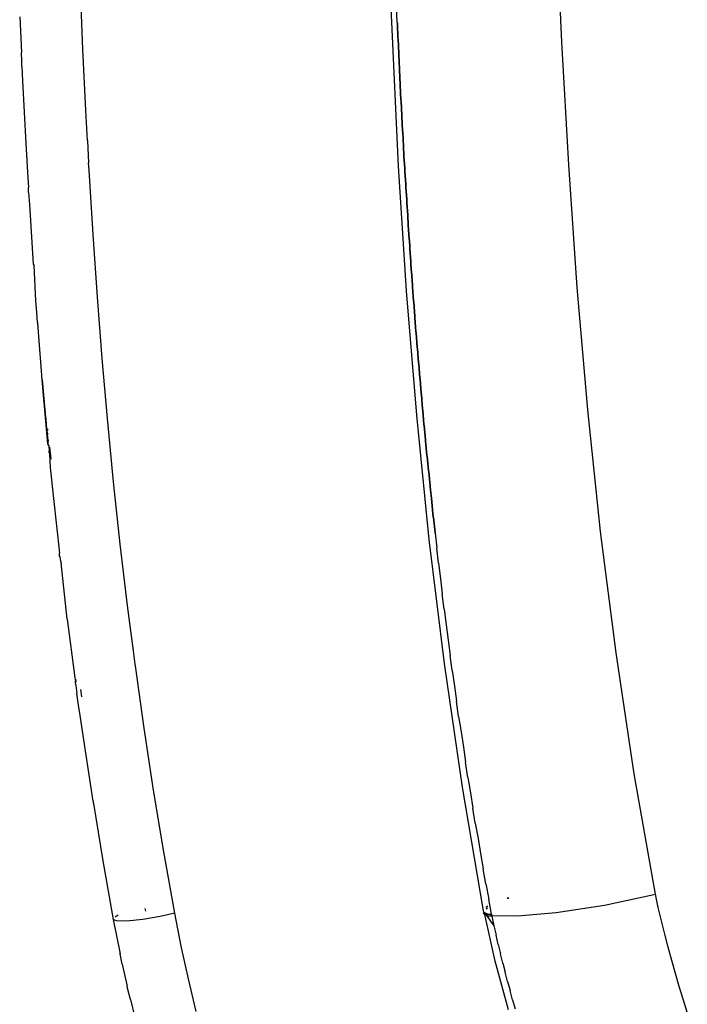
# Model space of a CAD drawing. Extents: x -2031 to 1971, y -1791 to 1622.
# Drawn here: x -1535 to -1504, y -1071 to -1024 of the extents above; entities that cross this region are included whole.
import ezdxf

# ---------------------------------------------------------------- set-up
doc = ezdxf.new("R2010")
doc.units = 0
doc.layers.get('0').update_dxf_attribs({"linetype": 'CONTINUOUS'})

msp = doc.modelspace()

# ---------------------------------------------------------------- linework, layer by layer
for p, q in [((-1509.564, -1025.412), (-1509.817, -1019.532)), ((-1532.466, -1025.761), (-1532.591, -1022.738)), ((-1517.436, -1024.482), (-1517.491, -1023.043)), ((-1517.767, -1023.434), (-1517.387, -1031.353)), ((-1535.49, -1024.207), (-1535.411, -1025.916)), ((-1517.436, -1024.482), (-1517.428, -1024.525)), ((-1517.403, -1025.222), (-1517.428, -1024.525)), ((-1517.428, -1024.525), (-1517.403, -1025.222)), ((-1517.403, -1025.222), (-1517.396, -1025.267)), ((-1517.396, -1025.267), (-1517.403, -1025.222)), ((-1517.396, -1025.267), (-1517.369, -1025.962)), ((-1517.369, -1025.962), (-1517.396, -1025.267)), ((-1509.241, -1031.286), (-1509.564, -1025.412)), ((-1535.395, -1026.323), (-1535.411, -1025.916)), ((-1532.326, -1028.692), (-1532.466, -1025.761)), ((-1535.381, -1026.584), (-1535.395, -1026.323)), ((-1517.362, -1026.008), (-1517.369, -1025.962)), ((-1517.369, -1025.962), (-1517.362, -1026.008)), ((-1517.334, -1026.702), (-1517.362, -1026.008)), ((-1517.362, -1026.008), (-1517.334, -1026.702)), ((-1535.381, -1026.584), (-1535.35, -1027.268)), ((-1517.334, -1026.702), (-1517.326, -1026.749)), ((-1517.326, -1026.749), (-1517.334, -1026.702)), ((-1517.326, -1026.749), (-1517.298, -1027.441)), ((-1517.298, -1027.441), (-1517.326, -1026.749)), ((-1535.35, -1027.268), (-1535.197, -1030.255)), ((-1517.298, -1027.441), (-1517.29, -1027.49)), ((-1517.29, -1027.49), (-1517.298, -1027.441)), ((-1517.29, -1027.49), (-1517.261, -1028.181)), ((-1517.261, -1028.181), (-1517.29, -1027.49)), ((-1517.261, -1028.181), (-1517.253, -1028.231)), ((-1517.253, -1028.231), (-1517.261, -1028.181)), ((-1517.253, -1028.231), (-1517.223, -1028.921)), ((-1517.223, -1028.921), (-1517.253, -1028.231)), ((-1532.251, -1030.123), (-1532.326, -1028.692)), ((-1517.223, -1028.921), (-1517.214, -1028.972)), ((-1517.214, -1028.972), (-1517.223, -1028.921)), ((-1517.214, -1028.972), (-1517.183, -1029.66)), ((-1517.183, -1029.66), (-1517.214, -1028.972)), ((-1517.174, -1029.712), (-1517.183, -1029.66)), ((-1517.183, -1029.66), (-1517.174, -1029.712)), ((-1532.251, -1030.123), (-1532.192, -1031.182)), ((-1517.142, -1030.4), (-1517.174, -1029.712)), ((-1517.174, -1029.712), (-1517.142, -1030.4)), ((-1535.197, -1030.255), (-1535.101, -1031.901)), ((-1517.142, -1030.4), (-1517.133, -1030.453)), ((-1517.133, -1030.453), (-1517.142, -1030.4)), ((-1517.133, -1030.453), (-1517.1, -1031.139)), ((-1517.1, -1031.139), (-1517.133, -1030.453)), ((-1532.172, -1031.532), (-1532.192, -1031.182)), ((-1531.983, -1034.606), (-1532.172, -1031.532)), ((-1517.387, -1031.353), (-1517.005, -1037.297)), ((-1517.1, -1031.139), (-1517.091, -1031.193)), ((-1517.091, -1031.193), (-1517.1, -1031.139)), ((-1517.091, -1031.193), (-1517.056, -1031.878)), ((-1517.056, -1031.878), (-1517.091, -1031.193)), ((-1508.834, -1037.146), (-1509.241, -1031.286)), ((-1535.101, -1031.901), (-1535.076, -1032.369)), ((-1517.056, -1031.878), (-1517.047, -1031.933)), ((-1517.047, -1031.933), (-1517.056, -1031.878)), ((-1517.047, -1031.933), (-1517.011, -1032.618)), ((-1517.011, -1032.618), (-1517.047, -1031.933)), ((-1535.061, -1032.597), (-1535.076, -1032.369)), ((-1535.061, -1032.597), (-1535.028, -1033.172)), ((-1517.002, -1032.672), (-1517.011, -1032.618)), ((-1517.011, -1032.618), (-1517.002, -1032.672)), ((-1516.965, -1033.357), (-1517.002, -1032.672)), ((-1517.002, -1032.672), (-1516.965, -1033.357)), ((-1535.028, -1033.172), (-1534.841, -1036.025)), ((-1516.965, -1033.357), (-1516.955, -1033.412)), ((-1516.955, -1033.412), (-1516.965, -1033.357)), ((-1516.955, -1033.412), (-1516.918, -1034.096)), ((-1516.918, -1034.096), (-1516.955, -1033.412)), ((-1516.918, -1034.096), (-1516.908, -1034.151)), ((-1516.908, -1034.151), (-1516.918, -1034.096)), ((-1516.908, -1034.151), (-1516.869, -1034.835)), ((-1516.869, -1034.835), (-1516.908, -1034.151)), ((-1531.773, -1037.608), (-1531.983, -1034.606)), ((-1516.869, -1034.835), (-1516.859, -1034.89)), ((-1516.859, -1034.89), (-1516.869, -1034.835)), ((-1516.859, -1034.89), (-1516.818, -1035.573)), ((-1516.818, -1035.573), (-1516.859, -1034.89)), ((-1516.808, -1035.629), (-1516.818, -1035.573)), ((-1516.818, -1035.573), (-1516.808, -1035.629)), ((-1516.766, -1036.312), (-1516.808, -1035.629)), ((-1516.808, -1035.629), (-1516.766, -1036.312)), ((-1534.841, -1036.025), (-1534.803, -1036.09)), ((-1534.712, -1037.788), (-1534.803, -1036.09)), ((-1516.766, -1036.312), (-1516.756, -1036.367)), ((-1516.756, -1036.367), (-1516.766, -1036.312)), ((-1516.756, -1036.367), (-1516.713, -1037.051)), ((-1516.713, -1037.051), (-1516.756, -1036.367)), ((-1516.713, -1037.051), (-1516.702, -1037.105)), ((-1516.702, -1037.105), (-1516.713, -1037.051)), ((-1516.702, -1037.105), (-1516.658, -1037.789)), ((-1516.658, -1037.789), (-1516.702, -1037.105)), ((-1508.33, -1042.988), (-1508.834, -1037.146)), ((-1531.544, -1040.54), (-1531.773, -1037.608)), ((-1517.005, -1037.297), (-1516.522, -1043.244)), ((-1534.689, -1038.136), (-1534.712, -1037.788)), ((-1534.637, -1038.818), (-1534.689, -1038.136)), ((-1516.658, -1037.789), (-1516.647, -1037.843)), ((-1516.647, -1037.843), (-1516.658, -1037.789)), ((-1516.647, -1037.843), (-1516.601, -1038.528)), ((-1516.601, -1038.528), (-1516.647, -1037.843)), ((-1516.591, -1038.581), (-1516.601, -1038.528)), ((-1516.601, -1038.528), (-1516.591, -1038.581)), ((-1516.543, -1039.266), (-1516.591, -1038.581)), ((-1516.591, -1038.581), (-1516.543, -1039.266)), ((-1534.637, -1038.818), (-1534.628, -1038.857)), ((-1534.549, -1039.9), (-1534.628, -1038.857)), ((-1516.543, -1039.266), (-1516.533, -1039.319)), ((-1516.533, -1039.319), (-1516.543, -1039.266)), ((-1516.533, -1039.319), (-1516.483, -1040.005)), ((-1516.483, -1040.005), (-1516.533, -1039.319)), ((-1534.468, -1040.927), (-1534.549, -1039.9)), ((-1516.483, -1040.005), (-1516.473, -1040.056)), ((-1516.473, -1040.056), (-1516.483, -1040.005)), ((-1516.473, -1040.056), (-1516.422, -1040.743)), ((-1516.422, -1040.743), (-1516.473, -1040.056)), ((-1534.414, -1041.556), (-1534.468, -1040.927)), ((-1531.422, -1041.979), (-1531.544, -1040.54)), ((-1516.422, -1040.743), (-1516.411, -1040.793)), ((-1516.411, -1040.793), (-1516.422, -1040.743)), ((-1516.411, -1040.793), (-1516.359, -1041.481)), ((-1516.359, -1041.481), (-1516.411, -1040.793)), ((-1534.398, -1041.735), (-1534.414, -1041.556)), ((-1534.138, -1044.62), (-1534.414, -1041.556)), ((-1534.414, -1041.556), (-1534.156, -1044.432)), ((-1534.35, -1042.301), (-1534.398, -1041.735)), ((-1516.348, -1041.529), (-1516.359, -1041.481)), ((-1516.359, -1041.481), (-1516.348, -1041.529)), ((-1516.294, -1042.219), (-1516.348, -1041.529)), ((-1516.348, -1041.529), (-1516.294, -1042.219)), ((-1534.289, -1042.984), (-1534.35, -1042.301)), ((-1531.359, -1042.692), (-1531.422, -1041.979)), ((-1516.294, -1042.219), (-1516.284, -1042.265)), ((-1516.284, -1042.265), (-1516.294, -1042.219)), ((-1516.284, -1042.265), (-1516.228, -1042.957)), ((-1516.228, -1042.957), (-1516.284, -1042.265)), ((-1531.294, -1043.4), (-1531.359, -1042.692)), ((-1534.289, -1042.984), (-1534.275, -1043.112)), ((-1534.259, -1043.324), (-1534.275, -1043.112)), ((-1534.259, -1043.324), (-1534.246, -1043.433)), ((-1516.522, -1043.244), (-1515.922, -1049.192)), ((-1516.228, -1042.957), (-1516.217, -1043.001)), ((-1516.217, -1043.001), (-1516.228, -1042.957)), ((-1516.217, -1043.001), (-1516.16, -1043.694)), ((-1516.16, -1043.694), (-1516.217, -1043.001)), ((-1507.715, -1048.81), (-1508.33, -1042.988)), ((-1534.243, -1043.493), (-1534.246, -1043.433)), ((-1534.243, -1043.493), (-1534.228, -1043.663)), ((-1534.228, -1043.663), (-1534.219, -1043.737)), ((-1534.228, -1043.663), (-1534.221, -1043.711)), ((-1534.212, -1043.813), (-1534.219, -1043.737)), ((-1534.163, -1044.114), (-1534.212, -1043.813)), ((-1531, -1046.431), (-1531.294, -1043.4)), ((-1516.149, -1043.737), (-1516.16, -1043.694)), ((-1516.16, -1043.694), (-1516.149, -1043.737)), ((-1516.09, -1044.432), (-1516.149, -1043.737)), ((-1516.149, -1043.737), (-1516.09, -1044.432)), ((-1534.166, -1044.146), (-1534.171, -1044.213)), ((-1534.168, -1044.177), (-1534.171, -1044.213)), ((-1534.171, -1044.213), (-1534.159, -1044.258)), ((-1534.163, -1044.114), (-1534.168, -1044.177)), ((-1534.168, -1044.177), (-1534.166, -1044.146)), ((-1534.166, -1044.146), (-1534.163, -1044.114)), ((-1534.159, -1044.258), (-1534.165, -1044.338)), ((-1534.137, -1043.976), (-1534.145, -1043.901)), ((-1534.165, -1044.338), (-1534.128, -1044.477)), ((-1534.128, -1044.477), (-1534.138, -1044.539)), ((-1534.138, -1044.539), (-1534.138, -1044.62)), ((-1534.102, -1044.7), (-1534.138, -1044.62)), ((-1534.102, -1044.7), (-1534.095, -1044.77)), ((-1516.09, -1044.432), (-1516.079, -1044.473)), ((-1516.079, -1044.473), (-1516.09, -1044.432)), ((-1516.079, -1044.473), (-1516.018, -1045.17)), ((-1516.018, -1045.17), (-1516.079, -1044.473)), ((-1534.085, -1044.894), (-1534.102, -1044.996)), ((-1534.102, -1044.996), (-1534.086, -1045.047)), ((-1534.095, -1044.77), (-1534.085, -1044.894)), ((-1534.086, -1045.047), (-1534.061, -1045.108)), ((-1534.061, -1045.108), (-1534.029, -1045.744)), ((-1533.987, -1045.35), (-1534.05, -1044.772)), ((-1516.018, -1045.17), (-1516.008, -1045.208)), ((-1516.008, -1045.208), (-1516.018, -1045.17)), ((-1516.008, -1045.208), (-1515.944, -1045.907)), ((-1515.944, -1045.907), (-1516.008, -1045.208)), ((-1534.029, -1045.744), (-1533.879, -1047.227)), ((-1515.944, -1045.907), (-1515.934, -1045.942)), ((-1515.934, -1045.942), (-1515.944, -1045.907)), ((-1515.934, -1045.942), (-1515.869, -1046.644)), ((-1515.869, -1046.644), (-1515.934, -1045.942)), ((-1530.68, -1049.413), (-1531, -1046.431)), ((-1515.859, -1046.677), (-1515.869, -1046.644)), ((-1515.869, -1046.644), (-1515.859, -1046.677)), ((-1515.791, -1047.381), (-1515.859, -1046.677)), ((-1515.859, -1046.677), (-1515.791, -1047.381)), ((-1533.879, -1047.227), (-1533.594, -1049.839)), ((-1515.791, -1047.381), (-1515.782, -1047.411)), ((-1515.782, -1047.411), (-1515.791, -1047.381)), ((-1515.782, -1047.411), (-1515.712, -1048.118)), ((-1515.712, -1048.118), (-1515.782, -1047.411)), ((-1515.712, -1048.118), (-1515.703, -1048.145)), ((-1515.703, -1048.145), (-1515.712, -1048.118)), ((-1515.703, -1048.145), (-1515.631, -1048.854)), ((-1515.631, -1048.854), (-1515.703, -1048.145)), ((-1515.622, -1048.879), (-1515.631, -1048.854)), ((-1515.622, -1048.879), (-1515.548, -1049.589)), ((-1506.976, -1054.611), (-1507.715, -1048.81)), ((-1530.333, -1052.347), (-1530.68, -1049.413)), ((-1515.922, -1049.192), (-1515.195, -1055.121)), ((-1533.58, -1049.97), (-1533.594, -1049.839)), ((-1515.463, -1050.325), (-1515.548, -1049.589)), ((-1533.58, -1049.97), (-1533.576, -1049.996)), ((-1533.573, -1050.023), (-1533.58, -1049.97)), ((-1533.576, -1049.996), (-1533.573, -1050.023)), ((-1533.573, -1050.023), (-1533.56, -1050.142)), ((-1533.56, -1050.142), (-1533.501, -1050.309)), ((-1533.219, -1052.997), (-1533.501, -1050.309)), ((-1515.463, -1050.325), (-1515.367, -1051.077)), ((-1515.367, -1051.077), (-1515.287, -1051.794)), ((-1515.196, -1052.527), (-1515.287, -1051.794)), ((-1530.149, -1053.795), (-1530.333, -1052.347)), ((-1515.196, -1052.527), (-1515.095, -1053.273)), ((-1533.219, -1052.997), (-1532.851, -1055.803)), ((-1515.095, -1053.273), (-1515, -1054.004)), ((-1530.055, -1054.514), (-1530.149, -1053.795)), ((-1515, -1054.004), (-1514.912, -1054.726)), ((-1529.972, -1055.141), (-1530.055, -1054.514)), ((-1506.105, -1060.387), (-1506.976, -1054.611)), ((-1514.812, -1055.458), (-1514.912, -1054.726)), ((-1529.959, -1055.231), (-1529.972, -1055.141)), ((-1529.54, -1058.205), (-1529.959, -1055.231)), ((-1515.195, -1055.121), (-1514.329, -1061.023)), ((-1514.812, -1055.458), (-1514.703, -1056.195)), ((-1532.851, -1055.803), (-1532.839, -1055.894)), ((-1532.805, -1055.923), (-1532.839, -1055.894)), ((-1532.829, -1055.979), (-1532.805, -1055.923)), ((-1532.822, -1056.027), (-1532.829, -1055.979)), ((-1532.8, -1055.964), (-1532.822, -1056.027)), ((-1532.809, -1056.112), (-1532.822, -1056.027)), ((-1532.81, -1055.881), (-1532.805, -1055.923)), ((-1532.809, -1056.112), (-1532.802, -1056.175)), ((-1532.802, -1056.175), (-1532.75, -1056.55)), ((-1532.575, -1056.363), (-1532.531, -1056.707)), ((-1514.703, -1056.195), (-1514.608, -1056.92)), ((-1532.655, -1057.217), (-1532.75, -1056.55)), ((-1514.502, -1057.651), (-1514.608, -1056.92)), ((-1532.645, -1057.298), (-1532.655, -1057.217)), ((-1532.6, -1057.599), (-1532.645, -1057.298)), ((-1532.429, -1058.759), (-1532.6, -1057.599)), ((-1514.502, -1057.651), (-1514.387, -1058.383)), ((-1529.086, -1061.166), (-1529.54, -1058.205)), ((-1514.387, -1058.383), (-1514.277, -1059.112)), ((-1531.983, -1061.695), (-1532.429, -1058.759)), ((-1514.277, -1059.112), (-1514.173, -1059.839)), ((-1514.059, -1060.568), (-1514.173, -1059.839)), ((-1514.059, -1060.568), (-1513.936, -1061.296)), ((-1505.096, -1066.139), (-1506.105, -1060.387)), ((-1528.598, -1064.114), (-1529.086, -1061.166)), ((-1514.329, -1061.023), (-1513.33, -1066.944)), ((-1531.983, -1061.695), (-1531.974, -1061.753)), ((-1513.936, -1061.296), (-1513.825, -1062.023)), ((-1531.974, -1061.753), (-1531.964, -1061.811)), ((-1531.964, -1061.811), (-1531.511, -1064.548)), ((-1513.705, -1062.75), (-1513.825, -1062.023)), ((-1513.705, -1062.75), (-1513.575, -1063.476)), ((-1513.575, -1063.476), (-1513.45, -1064.202)), ((-1528.077, -1067.049), (-1528.598, -1064.114)), ((-1513.45, -1064.202), (-1513.331, -1064.928)), ((-1531.511, -1064.548), (-1531.015, -1067.346)), ((-1513.202, -1065.653), (-1513.331, -1064.928)), ((-1513.202, -1065.653), (-1513.063, -1066.378)), ((-1512.938, -1067.101), (-1513.063, -1066.378)), ((-1512.122, -1066.311), (-1512.182, -1066.331)), ((-1512.105, -1066.346), (-1512.161, -1066.366)), ((-1507.533, -1066.66), (-1505.096, -1066.139)), ((-1504.954, -1066.779), (-1505.096, -1066.139)), ((-1529.504, -1066.827), (-1529.48, -1066.948)), ((-1513.112, -1066.708), (-1513.202, -1066.772)), ((-1513.127, -1066.814), (-1513.191, -1066.855)), ((-1509.838, -1067.014), (-1507.533, -1066.66)), ((-1504.805, -1067.417), (-1504.954, -1066.779)), ((-1531.015, -1067.346), (-1530.709, -1068.917)), ((-1530.86, -1067.418), (-1531.015, -1067.346)), ((-1530.777, -1067.141), (-1530.93, -1067.234)), ((-1528.772, -1067.207), (-1529.609, -1067.349)), ((-1528.077, -1067.049), (-1528.772, -1067.207)), ((-1527.768, -1068.625), (-1528.077, -1067.049)), ((-1513.33, -1066.944), (-1513.295, -1066.998)), ((-1513.295, -1066.998), (-1513.31, -1067.043)), ((-1513.296, -1067.076), (-1513.31, -1067.043)), ((-1513.248, -1067.12), (-1513.296, -1067.076)), ((-1513.296, -1067.076), (-1513.257, -1067.077)), ((-1513.295, -1066.998), (-1513.163, -1067.06)), ((-1513.257, -1067.077), (-1513.181, -1067.092)), ((-1513.257, -1067.077), (-1513.248, -1067.12)), ((-1513.168, -1067.157), (-1513.248, -1067.12)), ((-1512.757, -1069.351), (-1513.248, -1067.12)), ((-1513.181, -1067.092), (-1513.075, -1067.1)), ((-1513.058, -1067.186), (-1513.168, -1067.157)), ((-1513.168, -1067.157), (-1512.812, -1067.656)), ((-1513.163, -1067.06), (-1513.075, -1067.1)), ((-1513.075, -1067.1), (-1512.938, -1067.101)), ((-1512.921, -1067.186), (-1513.058, -1067.186)), ((-1512.938, -1067.101), (-1512.93, -1067.144)), ((-1512.93, -1067.144), (-1512.922, -1067.113)), ((-1512.93, -1067.144), (-1512.921, -1067.186)), ((-1512.891, -1067.158), (-1512.93, -1067.144)), ((-1512.93, -1067.144), (-1512.891, -1067.158)), ((-1512.921, -1067.186), (-1512.891, -1067.158)), ((-1512.921, -1067.186), (-1512.891, -1067.158)), ((-1512.921, -1067.186), (-1512.812, -1067.656)), ((-1512.891, -1067.158), (-1511.68, -1067.175)), ((-1511.68, -1067.175), (-1509.838, -1067.014)), ((-1530.376, -1067.426), (-1530.86, -1067.418)), ((-1529.609, -1067.349), (-1530.376, -1067.426)), ((-1512.812, -1067.656), (-1512.712, -1068.102)), ((-1504.648, -1068.05), (-1504.805, -1067.417)), ((-1512.609, -1068.547), (-1512.712, -1068.102)), ((-1504.485, -1068.68), (-1504.648, -1068.05)), ((-1527.425, -1070.19), (-1527.768, -1068.625)), ((-1512.609, -1068.547), (-1512.503, -1068.991)), ((-1504.316, -1069.306), (-1504.485, -1068.68)), ((-1530.709, -1068.917), (-1530.693, -1068.99)), ((-1530.693, -1068.99), (-1530.7, -1068.954)), ((-1530.585, -1069.48), (-1530.693, -1068.99)), ((-1512.393, -1069.433), (-1512.503, -1068.991)), ((-1530.585, -1069.48), (-1530.366, -1070.481)), ((-1512.122, -1071.666), (-1512.757, -1069.351)), ((-1512.393, -1069.433), (-1512.281, -1069.875)), ((-1504.139, -1069.929), (-1504.316, -1069.306)), ((-1512.165, -1070.314), (-1512.281, -1069.875)), ((-1503.955, -1070.548), (-1504.139, -1069.929)), ((-1530.366, -1070.481), (-1530.348, -1070.556)), ((-1530.332, -1070.627), (-1530.348, -1070.556)), ((-1530.196, -1071.181), (-1530.332, -1070.627)), ((-1527.046, -1071.746), (-1527.425, -1070.19)), ((-1512.165, -1070.314), (-1512.046, -1070.752)), ((-1503.765, -1071.164), (-1503.955, -1070.548)), ((-1511.925, -1071.188), (-1512.046, -1070.752)), ((-1530.196, -1071.181), (-1529.988, -1072.036)), ((-1511.925, -1071.188), (-1511.8, -1071.623)), ((-1503.568, -1071.776), (-1503.765, -1071.164))]:
    msp.add_line(p, q)

doc.saveas('drawing.dxf')
